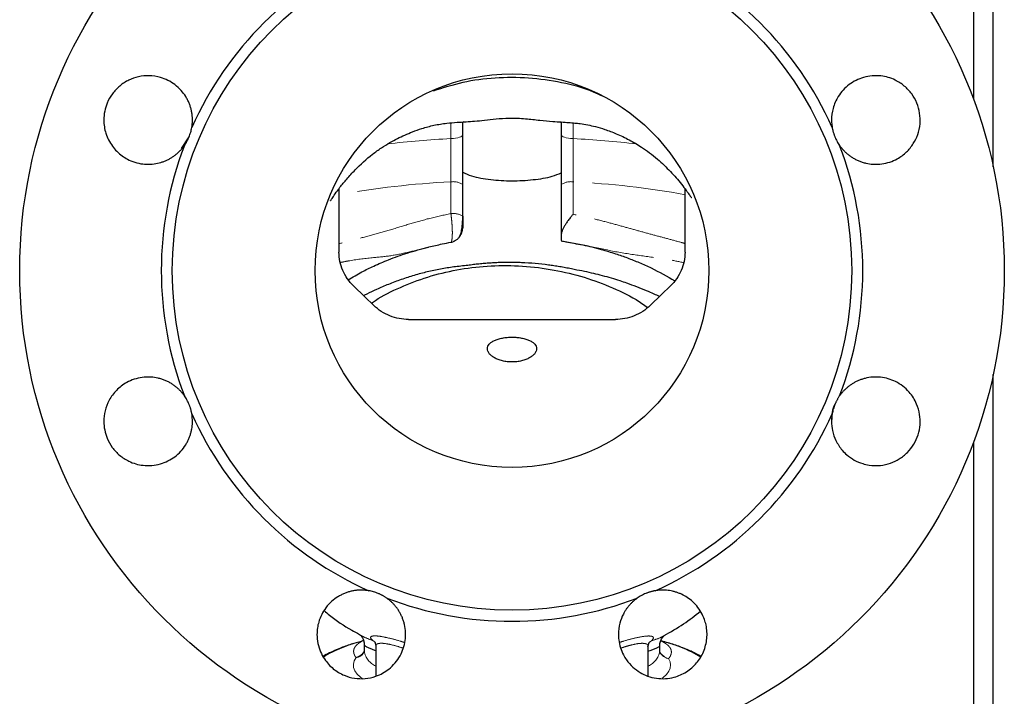
# Model space of a CAD drawing. Units: millimetres. Extents: x 13 to 413, y 9 to 291.
# Drawn here: x 221 to 288, y 197 to 243 of the extents above; entities that cross this region are included whole.
import ezdxf

# ---------------------------------------------------------------- set-up
doc = ezdxf.new("R2010")
doc.units = ezdxf.units.MM
doc.linetypes.add('PHANTOM', pattern=[12.7, 6.35, -1.27, 1.27, -1.27, 1.27, -1.27])

msp = doc.modelspace()

# ---------------------------------------------------------------- linework, layer by layer
at = {"color": 7, "linetype": 'Continuous', "lineweight": 25}
for p, q in [((285.754, 259.795), (285.754, 237.894)), ((287.087, 233.326), (287.087, 259.795)), ((251.238, 236.371), (251.17, 236.325)), ((251.17, 235.492), (251.17, 236.367)), ((257.837, 236.312), (257.76, 236.369)), ((257.837, 236.364), (257.837, 235.492)), ((232.118, 234.572), (232.639, 235.353)), ((242.788, 231.836), (242.788, 227.547)), ((266.22, 227.547), (266.22, 231.836)), ((250.352, 228.224), (250.378, 228.232)), ((258.702, 228.157), (258.835, 228.132)), ((247.502, 222.993), (261.506, 222.993)), ((287.087, 169.795), (287.087, 219.264)), ((285.754, 214.695), (285.754, 169.795)), ((244.076, 201.717), (244.091, 201.695)), ((244.174, 201.649), (244.256, 201.603)), ((244.504, 200.94), (244.504, 200.511)), ((245.213, 201.153), (245.283, 200.907)), ((245.278, 200.86), (245.278, 198.823)), ((263.711, 200.839), (263.71, 200.853)), ((263.725, 200.888), (263.789, 201.115)), ((263.73, 198.825), (263.73, 200.839)), ((264.504, 200.511), (264.504, 200.88)), ((264.738, 201.179), (264.613, 201.214))]:
    msp.add_line(p, q, dxfattribs=at)
at = {"color": 8, "linetype": 'PHANTOM', "lineweight": 18}
for p, q in [((250.37, 236.305), (250.37, 235.238)), ((258.637, 235.238), (258.637, 236.304)), ((244.369, 201.205), (244.48, 201.236)), ((244.458, 201.225), (244.369, 201.205))]:
    msp.add_line(p, q, dxfattribs=at)
at = {"color": 8, "linetype": 'PHANTOM', "lineweight": 18, "flags": 128}
for points in [[(251.17, 235.492), (251.156, 235.447), (251.112, 235.405), (251.042, 235.364), (250.945, 235.328), (250.826, 235.296), (250.688, 235.27), (250.534, 235.25), (250.37, 235.238)], [(257.837, 235.492), (257.852, 235.447), (257.895, 235.405), (257.966, 235.364), (258.063, 235.328), (258.182, 235.296), (258.32, 235.27), (258.473, 235.25), (258.637, 235.238)], [(245.085, 201.237), (245.167, 201.188), (245.214, 201.152)], [(263.922, 201.203), (263.84, 201.155), (263.788, 201.114)], [(244.364, 198.661), (244.248, 198.752), (244.023, 198.969), (243.867, 199.191), (243.781, 199.415), (243.765, 199.64), (243.82, 199.864), (243.944, 200.087)], [(265.109, 200.019), (265.209, 199.804), (265.245, 199.588), (265.215, 199.372), (265.121, 199.157), (264.962, 198.944), (264.74, 198.736), (264.673, 198.683)]]:
    msp.add_lwpolyline(points, dxfattribs=at)
at = {"color": 7, "linetype": 'Continuous', "lineweight": 25, "flags": 128}
for points in [[(243.764, 225.27), (244.537, 224.523), (245.145, 223.936)], [(263.863, 223.936), (264.636, 224.683), (265.244, 225.27)]]:
    msp.add_lwpolyline(points, dxfattribs=at)
at = {"color": 7, "linetype": 'Continuous', "lineweight": 25}
for radius in [33.333, 23, 13.333]:
    msp.add_circle((254.504, 226.295), radius, dxfattribs=at)
for centre, radius, start, end in [((254.504, 226.295), 23.749, 114.0895, 155.9105), ((254.504, 226.295), 23.749, 24.0895, 65.9105), ((254.504, 226.295), 23.749, 159.0895, 200.9105), ((254.504, 226.295), 23.749, 339.0895, 20.9105), ((254.504, 226.295), 23.749, 204.0895, 245.9105), ((254.504, 226.295), 23.749, 294.0895, 335.9105), ((254.504, 226.295), 23.749, 249.0895, 290.9105), ((243.664, 201.07), 1.022, 285.93464, 326.0527), ((243.756, 200.988), 0.92, 281.80121, 324.14145)]:
    msp.add_arc(centre, radius, start, end, dxfattribs=at)
at = {"color": 8, "linetype": 'PHANTOM', "lineweight": 18}
for centre, radius, start, end in [((253.959, 166.051), 69.28, 92.96887, 96.554), ((255.048, 166.04), 69.291, 83.45365, 87.03098), ((253.242, 173.679), 58.702, 92.8162, 100.27555), ((250.524, 231.16), 1.162, 56.18196, 98.20826), ((258.484, 231.16), 1.162, 81.79174, 123.81804), ((255.767, 173.694), 58.688, 79.71503, 87.18435), ((250.529, 229.028), 1.144, 55.88049, 98.17435), ((250.178, 229.201), 0.993, 321.57968, 359.98423), ((246.796, 191.552), 9.954, 104.114, 120.59638), ((262.146, 191.402), 10.117, 59.58483, 76.05168), ((245.849, 200.756), 1.369, 190.55113, 245.32383), ((263.145, 200.766), 1.383, 294.9991, 349.25915), ((265.395, 201.002), 1.024, 209.67969, 253.78955), ((265.305, 200.93), 0.932, 212.04898, 257.8825)]:
    msp.add_arc(centre, radius, start, end, dxfattribs=at)
at = {"color": 7, "linetype": 'Continuous', "lineweight": 25}
for points, knots in [([(232.823, 235.988), (232.829, 236.022), (232.84, 236.091), (232.852, 236.194), (232.861, 236.3), (232.866, 236.407), (232.868, 236.515), (232.865, 236.625), (232.858, 236.736), (232.847, 236.848), (232.832, 236.961), (232.812, 237.075), (232.788, 237.189), (232.758, 237.303), (232.724, 237.418), (232.685, 237.532), (232.641, 237.646), (232.591, 237.759), (232.536, 237.871), (232.476, 237.982), (232.349, 238.196), (232.104, 238.524), (231.7, 238.898), (231.218, 239.197), (230.634, 239.426), (229.95, 239.531), (229.219, 239.457), (228.536, 239.22), (227.927, 238.828), (227.425, 238.292), (227.091, 237.697), (226.906, 237.091), (226.837, 236.393), (226.964, 235.563), (227.323, 234.854), (227.741, 234.366), (228.086, 234.072), (228.495, 233.818), (228.964, 233.621), (229.451, 233.516), (229.934, 233.49), (230.375, 233.53), (230.756, 233.628), (231.035, 233.733), (231.237, 233.828), (231.429, 233.935), (231.608, 234.054), (231.775, 234.182), (231.93, 234.319), (232.073, 234.463), (232.203, 234.613), (232.281, 234.719), (232.319, 234.771)], [0, 0, 0, 0, 0.00589, 0.011859, 0.017905, 0.024028, 0.03023, 0.036509, 0.042866, 0.049301, 0.055814, 0.062405, 0.069073, 0.075819, 0.082644, 0.089545, 0.096525, 0.103583, 0.110718, 0.117932, 0.125223, 0.153504, 0.187725, 0.218972, 0.250219, 0.294749, 0.33636, 0.375051, 0.417618, 0.459229, 0.499886, 0.533413, 0.567235, 0.619395, 0.675104, 0.700947, 0.729217, 0.752558, 0.783332, 0.815891, 0.837444, 0.866108, 0.891563, 0.904549, 0.917301, 0.929818, 0.9421, 0.954149, 0.965963, 0.977543, 0.988889, 1, 1, 1, 1]), ([(260.628, 238.102), (260.431, 238.2), (259.559, 238.634), (257.868, 239.063), (255.627, 239.391), (253.379, 239.379), (251.197, 239.109), (249.83, 238.666), (249.16, 238.45)], [0, 0, 0, 0, 0.056081, 0.248464, 0.441269, 0.633787, 0.82058, 1, 1, 1, 1]), ([(276.689, 234.771), (276.709, 234.743), (276.749, 234.687), (276.814, 234.605), (276.882, 234.524), (276.954, 234.445), (277.03, 234.367), (277.109, 234.291), (277.193, 234.217), (277.279, 234.146), (277.37, 234.077), (277.465, 234.011), (277.563, 233.947), (277.664, 233.887), (277.769, 233.831), (277.878, 233.778), (277.99, 233.729), (278.105, 233.683), (278.223, 233.643), (278.344, 233.607), (278.585, 233.546), (278.99, 233.487), (279.54, 233.508), (280.092, 233.637), (280.667, 233.888), (281.225, 234.298), (281.69, 234.867), (282.005, 235.517), (282.159, 236.225), (282.135, 236.96), (281.939, 237.657), (281.585, 238.288), (281.083, 238.826), (280.385, 239.277), (279.432, 239.554), (278.5, 239.476), (277.791, 239.198), (277.323, 238.907), (276.916, 238.537), (276.516, 238.011), (276.215, 237.324), (276.133, 236.707), (276.144, 236.328), (276.158, 236.157), (276.176, 236.044), (276.185, 235.988)], [0, 0, 0, 0, 0.005895, 0.011867, 0.017917, 0.024045, 0.030251, 0.036535, 0.042896, 0.049336, 0.055853, 0.062448, 0.069121, 0.075872, 0.082701, 0.089608, 0.096592, 0.103655, 0.110795, 0.118013, 0.125309, 0.153611, 0.187855, 0.219124, 0.250392, 0.294953, 0.336593, 0.375311, 0.417907, 0.459548, 0.500232, 0.540929, 0.582579, 0.625183, 0.682182, 0.749792, 0.781084, 0.812376, 0.843828, 0.874942, 0.92522, 0.970609, 0.980495, 0.990292, 1, 1, 1, 1]), ([(242.209, 231.042), (242.21, 231.036), (242.212, 231.024), (242.252, 231.083), (242.337, 231.212), (242.529, 231.502), (242.874, 231.97), (243.33, 232.529), (244.044, 233.307), (244.838, 234.027), (245.652, 234.615), (246.38, 235.064), (247.109, 235.428), (247.822, 235.723), (248.474, 235.952), (249.246, 236.16), (250.021, 236.282), (250.731, 236.34), (251.348, 236.377), (251.991, 236.421), (252.672, 236.485), (253.454, 236.581), (254.384, 236.654), (255.378, 236.605), (256.36, 236.48), (257.182, 236.406), (257.848, 236.364), (258.36, 236.329), (258.78, 236.293), (259.15, 236.254), (259.62, 236.18), (260.17, 236.052), (260.824, 235.857), (261.593, 235.568), (262.419, 235.177), (263.361, 234.629), (264.317, 233.908), (265.222, 233.037), (265.86, 232.311), (266.255, 231.796), (266.437, 231.545), (266.542, 231.397), (266.617, 231.294), (266.672, 231.224), (266.677, 231.243), (266.68, 231.254)], [0, 0, 0, 0, 0.00675, 0.01457, 0.022139, 0.037754, 0.05591, 0.078078, 0.103012, 0.150551, 0.173577, 0.195479, 0.233176, 0.254281, 0.280838, 0.315694, 0.353688, 0.383271, 0.406046, 0.424307, 0.444858, 0.468519, 0.494948, 0.528381, 0.557486, 0.583973, 0.602334, 0.62032, 0.638982, 0.658492, 0.683181, 0.706327, 0.731396, 0.762035, 0.79609, 0.827582, 0.86955, 0.906149, 0.940048, 0.956509, 0.96409, 0.971647, 0.979736, 0.988843, 1, 1, 1, 1]), ([(232.319, 234.771), (232.335, 234.794), (232.366, 234.839), (232.411, 234.91), (232.454, 234.981), (232.495, 235.053), (232.534, 235.126), (232.571, 235.2), (232.606, 235.275), (232.65, 235.376), (232.699, 235.506), (232.75, 235.664), (232.792, 235.826), (232.813, 235.934), (232.823, 235.988)], [0, 0, 0, 0, 0.063781, 0.12707, 0.189922, 0.252391, 0.314535, 0.376412, 0.43808, 0.499597, 0.622977, 0.747194, 0.872718, 1, 1, 1, 1]), ([(251.17, 232.126), (251.17, 232.406), (251.17, 232.688), (251.17, 233.257), (251.17, 233.539), (251.17, 234.384), (251.17, 234.941), (251.17, 235.492)], [0, 0, 0, 0, 0.25, 0.25, 0.5, 0.5, 1, 1, 1, 1]), ([(257.837, 235.492), (257.837, 235.216), (257.837, 234.937), (257.837, 234.373), (257.837, 234.091), (257.837, 233.247), (257.837, 232.686), (257.837, 232.126)], [0, 0, 0, 0, 0.25, 0.25, 0.5, 0.5, 1, 1, 1, 1]), ([(276.185, 235.988), (276.189, 235.961), (276.199, 235.907), (276.217, 235.825), (276.237, 235.745), (276.259, 235.664), (276.283, 235.585), (276.309, 235.507), (276.338, 235.429), (276.379, 235.326), (276.435, 235.2), (276.511, 235.052), (276.595, 234.908), (276.657, 234.817), (276.689, 234.771)], [0, 0, 0, 0, 0.063781, 0.12707, 0.189922, 0.252391, 0.314535, 0.376412, 0.43808, 0.499597, 0.622977, 0.747194, 0.872718, 1, 1, 1, 1]), ([(251.17, 232.959), (251.362, 232.871), (251.883, 232.635), (253.05, 232.439), (254.494, 232.35), (255.941, 232.436), (257.115, 232.621), (257.643, 232.838), (257.837, 232.918)], [0, 0, 0, 0, 0.113227, 0.307052, 0.500499, 0.693891, 0.88743, 1, 1, 1, 1]), ([(258.641, 230.112), (258.623, 230.09), (258.582, 230.042), (258.514, 229.961), (258.434, 229.862), (258.324, 229.72), (258.207, 229.557), (258.085, 229.368), (257.987, 229.194), (257.918, 229.042), (257.877, 228.927), (257.854, 228.841), (257.84, 228.762), (257.838, 228.714), (257.837, 228.69)], [0, 0, 0, 0, 0.045112, 0.101551, 0.169561, 0.249361, 0.394307, 0.499585, 0.633236, 0.749913, 0.816977, 0.881058, 0.942083, 1, 1, 1, 1]), ([(250.616, 228.307), (250.629, 228.313), (250.672, 228.334), (250.743, 228.377), (250.858, 228.461), (250.969, 228.6), (251.065, 228.852), (251.117, 229.155), (251.145, 229.43), (251.159, 229.633), (251.169, 229.821), (251.17, 229.925), (251.17, 229.975)], [0, 0, 0, 0, 0.01992, 0.064655, 0.119204, 0.266192, 0.449388, 0.644339, 0.740429, 0.83249, 0.919143, 1, 1, 1, 1]), ([(251.17, 229.975), (251.17, 229.924), (251.17, 229.872), (251.17, 229.771), (251.17, 229.72), (251.17, 229.622), (251.17, 229.574), (251.17, 229.485), (251.17, 229.443), (251.17, 229.331), (251.17, 229.274), (251.17, 229.221), (251.17, 229.209), (251.17, 229.196), (251.17, 229.196), (251.17, 229.2)], [0, 0, 0, 0, 0.125, 0.125, 0.25, 0.25, 0.375, 0.375, 0.5, 0.5, 0.75, 0.75, 0.875, 0.875, 1, 1, 1, 1]), ([(257.837, 228.69), (257.837, 228.564), (257.837, 228.372), (257.837, 228.352), (257.837, 228.346)], [0, 0, 0, 0, 0.657725, 1, 1, 1, 1]), ([(248.877, 227.897), (249.176, 227.967), (249.671, 228.084), (250.179, 228.187), (250.379, 228.227)], [0, 0, 0, 0, 0.605951, 1, 1, 1, 1]), ([(250.353, 228.214), (250.4, 228.225), (250.471, 228.242), (250.564, 228.281), (250.603, 228.3), (250.616, 228.307)], [0, 0, 0, 0, 0.5780851, 0.85764, 1, 1, 1, 1]), ([(257.832, 228.316), (257.941, 228.297), (258.232, 228.245), (258.521, 228.191), (258.702, 228.157)], [0, 0, 0, 0, 0.375378, 1, 1, 1, 1]), ([(258.697, 228.146), (258.898, 228.112), (259.518, 228.007), (260.46, 227.766), (261.465, 227.466), (262.325, 227.164), (263.128, 226.843), (264.219, 226.356), (265.003, 225.909), (265.531, 225.608)], [0, 0, 0, 0, 0.082172, 0.253658, 0.393523, 0.508998, 0.62643, 0.748227, 1, 1, 1, 1]), ([(243.416, 225.679), (243.722, 225.861), (244.279, 226.192), (245.197, 226.639), (246.214, 227.075), (247.447, 227.52), (248.367, 227.761), (248.852, 227.887)], [0, 0, 0, 0, 0.184781, 0.336389, 0.523047, 0.748916, 1, 1, 1, 1]), ([(258.723, 226.37), (258.657, 226.384), (258.524, 226.412), (258.325, 226.453), (258.128, 226.491), (257.931, 226.527), (257.735, 226.561), (257.541, 226.593), (257.347, 226.623), (257.155, 226.651), (256.731, 226.708), (256.066, 226.781), (255.344, 226.828), (254.805, 226.845), (254.453, 226.851), (254.097, 226.85), (253.737, 226.843), (253.374, 226.829), (253.008, 226.808), (252.638, 226.78), (252.266, 226.745), (251.892, 226.702), (251.642, 226.667), (251.517, 226.65)], [0, 0, 0, 0, 0.028847, 0.05741, 0.085692, 0.113697, 0.141425, 0.16888, 0.196064, 0.22297, 0.249492, 0.373789, 0.49921, 0.546834, 0.594969, 0.643626, 0.692817, 0.742555, 0.792854, 0.843731, 0.895201, 0.947285, 1, 1, 1, 1]), ([(251.517, 226.65), (251.198, 226.617), (250.574, 226.554), (249.663, 226.408), (248.768, 226.218), (247.873, 225.979), (246.994, 225.696), (246.139, 225.374), (245.367, 225.04), (244.812, 224.778), (244.532, 224.633), (244.461, 224.597)], [0, 0, 0, 0, 0.124814, 0.243883, 0.365271, 0.485311, 0.610757, 0.735564, 0.858947, 0.964458, 1, 1, 1, 1]), ([(244.99, 224.085), (245.078, 224.148), (245.663, 224.567), (246.934, 225.187), (248.775, 225.9), (250.759, 226.384), (252.83, 226.641), (254.962, 226.655), (257.088, 226.425), (259.154, 225.957), (261.102, 225.256), (262.635, 224.532), (263.435, 223.984), (263.696, 223.805)], [0, 0, 0, 0, 0.017899, 0.12028, 0.222167, 0.323734, 0.425885, 0.530001, 0.635584, 0.739689, 0.843586, 0.948948, 1, 1, 1, 1]), ([(264.493, 224.545), (264.373, 224.599), (264.087, 224.731), (263.575, 224.95), (262.96, 225.197), (262.359, 225.418), (261.788, 225.611), (261.239, 225.782), (260.642, 225.95), (260.029, 226.103), (259.393, 226.245), (258.95, 226.327), (258.723, 226.37)], [0, 0, 0, 0, 0.07243, 0.173361, 0.296729, 0.416585, 0.496404, 0.595374, 0.696593, 0.793314, 0.894068, 1, 1, 1, 1]), ([(254.504, 220.108), (254.614, 220.108), (254.835, 220.121), (255.152, 220.177), (255.444, 220.268), (255.699, 220.388), (255.906, 220.53), (256.059, 220.687), (256.151, 220.851), (256.181, 221.015), (256.147, 221.174), (256.053, 221.323), (255.9, 221.456), (255.694, 221.572), (255.442, 221.666), (255.153, 221.736), (254.836, 221.779), (254.615, 221.789), (254.395, 221.789), (254.174, 221.779), (253.857, 221.737), (253.567, 221.667), (253.315, 221.573), (253.109, 221.457), (252.956, 221.323), (252.86, 221.175), (252.827, 221.016), (252.856, 220.851), (252.948, 220.688), (253.1, 220.531), (253.307, 220.389), (253.562, 220.269), (253.854, 220.178), (254.172, 220.121), (254.393, 220.108), (254.504, 220.108)], [0, 0, 0, 0, 0.031223, 0.062538, 0.093688, 0.125013, 0.156209, 0.187468, 0.21877, 0.249938, 0.281272, 0.312429, 0.343728, 0.37493, 0.40615, 0.437431, 0.468572, 0.499899, 0.5, 0.531119, 0.562361, 0.593663, 0.62485, 0.656189, 0.687368, 0.718661, 0.749899, 0.781099, 0.812399, 0.843538, 0.874868, 0.906024, 0.937322, 0.968588, 1, 1, 1, 1]), ([(232.319, 217.819), (232.299, 217.847), (232.258, 217.903), (232.194, 217.985), (232.126, 218.066), (232.054, 218.145), (231.978, 218.223), (231.898, 218.299), (231.815, 218.372), (231.728, 218.444), (231.637, 218.513), (231.543, 218.579), (231.445, 218.642), (231.343, 218.703), (231.238, 218.759), (231.13, 218.812), (231.018, 218.861), (230.903, 218.906), (230.785, 218.947), (230.664, 218.983), (230.422, 219.044), (230.017, 219.103), (229.468, 219.082), (228.915, 218.953), (228.309, 218.688), (227.702, 218.226), (227.206, 217.552), (226.926, 216.825), (226.843, 216.131), (226.906, 215.501), (227.089, 214.896), (227.422, 214.302), (227.924, 213.764), (228.623, 213.313), (229.576, 213.036), (230.507, 213.114), (231.217, 213.392), (231.685, 213.683), (232.092, 214.053), (232.363, 214.409), (232.532, 214.705), (232.632, 214.919), (232.714, 215.136), (232.778, 215.353), (232.824, 215.57), (232.854, 215.785), (232.868, 215.996), (232.867, 216.203), (232.853, 216.405), (232.833, 216.537), (232.823, 216.601)], [0, 0, 0, 0, 0.005893, 0.011864, 0.017913, 0.024039, 0.030243, 0.036525, 0.042885, 0.049323, 0.055839, 0.062432, 0.069104, 0.075853, 0.08268, 0.089585, 0.096568, 0.103629, 0.110767, 0.117984, 0.125278, 0.153572, 0.187808, 0.219069, 0.25033, 0.300778, 0.34803, 0.392082, 0.43293, 0.466664, 0.500067, 0.540754, 0.582393, 0.624986, 0.681971, 0.749564, 0.780848, 0.812133, 0.843577, 0.874683, 0.88848, 0.901996, 0.915231, 0.928185, 0.940857, 0.953248, 0.965358, 0.977186, 0.988734, 1, 1, 1, 1]), ([(276.185, 216.601), (276.179, 216.568), (276.168, 216.501), (276.156, 216.399), (276.147, 216.297), (276.142, 216.194), (276.137, 215.913), (276.188, 215.429), (276.42, 214.754), (276.775, 214.21), (277.209, 213.774), (277.67, 213.451), (278.188, 213.229), (278.784, 213.09), (279.431, 213.073), (280.127, 213.23), (280.754, 213.53), (281.299, 213.965), (281.735, 214.53), (282.024, 215.171), (282.159, 215.861), (282.13, 216.574), (281.908, 217.348), (281.396, 218.164), (280.677, 218.715), (279.985, 218.985), (279.461, 219.089), (278.928, 219.098), (278.499, 219.029), (278.182, 218.936), (277.969, 218.855), (277.766, 218.76), (277.574, 218.652), (277.395, 218.533), (277.228, 218.404), (277.074, 218.268), (276.933, 218.124), (276.803, 217.975), (276.727, 217.87), (276.689, 217.819)], [0, 0, 0, 0, 0.005819, 0.011668, 0.017546, 0.023453, 0.029389, 0.065782, 0.106204, 0.150651, 0.175987, 0.211342, 0.246682, 0.272036, 0.315955, 0.35639, 0.393338, 0.434417, 0.474847, 0.514629, 0.553964, 0.594409, 0.635968, 0.69078, 0.75692, 0.787279, 0.817639, 0.848105, 0.878348, 0.891678, 0.904749, 0.917561, 0.930115, 0.942409, 0.954445, 0.966222, 0.97774, 0.988999, 1, 1, 1, 1]), ([(232.823, 216.601), (232.818, 216.629), (232.808, 216.683), (232.791, 216.765), (232.771, 216.845), (232.749, 216.925), (232.725, 217.005), (232.698, 217.083), (232.67, 217.161), (232.629, 217.263), (232.573, 217.39), (232.496, 217.537), (232.412, 217.682), (232.35, 217.773), (232.319, 217.819)], [0, 0, 0, 0, 0.063781, 0.12707, 0.189922, 0.252391, 0.314535, 0.376412, 0.43808, 0.499597, 0.622977, 0.747194, 0.872718, 1, 1, 1, 1]), ([(276.689, 217.819), (276.673, 217.796), (276.641, 217.75), (276.596, 217.68), (276.553, 217.609), (276.512, 217.537), (276.473, 217.464), (276.436, 217.39), (276.402, 217.315), (276.358, 217.213), (276.308, 217.084), (276.258, 216.926), (276.215, 216.764), (276.195, 216.656), (276.185, 216.601)], [0, 0, 0, 0, 0.063781, 0.12707, 0.189922, 0.252391, 0.314535, 0.376412, 0.43808, 0.499597, 0.622977, 0.747194, 0.872718, 1, 1, 1, 1]), ([(276.375, 217.249), (276.374, 217.247), (276.159, 216.928), (276.152, 216.523), (276.145, 216.12)], [0, 0, 0, 0, 0.0058437, 1, 1, 1, 1]), ([(244.81, 204.614), (244.776, 204.62), (244.708, 204.631), (244.604, 204.643), (244.499, 204.652), (244.392, 204.657), (244.283, 204.659), (244.174, 204.656), (244.063, 204.65), (243.951, 204.639), (243.838, 204.623), (243.724, 204.603), (243.61, 204.579), (243.496, 204.549), (243.381, 204.515), (243.267, 204.476), (243.153, 204.432), (243.04, 204.382), (242.928, 204.327), (242.817, 204.267), (242.602, 204.14), (242.275, 203.895), (241.901, 203.491), (241.602, 203.01), (241.419, 202.542), (241.32, 202.088), (241.284, 201.598), (241.341, 201.046), (241.519, 200.483), (241.843, 199.884), (242.369, 199.304), (243.087, 198.875), (243.835, 198.665), (244.57, 198.64), (245.383, 198.815), (246.252, 199.292), (246.856, 200.007), (247.161, 200.705), (247.287, 201.241), (247.313, 201.791), (247.252, 202.234), (247.163, 202.563), (247.082, 202.785), (246.987, 202.997), (246.878, 203.195), (246.758, 203.382), (246.627, 203.554), (246.487, 203.714), (246.34, 203.86), (246.188, 203.992), (246.081, 204.071), (246.028, 204.11)], [0, 0, 0, 0, 0.005892, 0.011863, 0.017911, 0.024037, 0.030241, 0.036522, 0.042881, 0.049319, 0.055834, 0.062427, 0.069097, 0.075846, 0.082672, 0.089577, 0.096559, 0.103619, 0.110757, 0.117973, 0.125266, 0.153558, 0.187791, 0.219049, 0.250307, 0.273369, 0.298666, 0.334243, 0.367843, 0.399465, 0.450339, 0.500113, 0.540796, 0.582432, 0.625021, 0.682, 0.749587, 0.780868, 0.81215, 0.843591, 0.874694, 0.88849, 0.902005, 0.915239, 0.928191, 0.940862, 0.953252, 0.965361, 0.977188, 0.988735, 1, 1, 1, 1]), ([(246.028, 204.11), (246.005, 204.126), (245.959, 204.157), (245.889, 204.202), (245.818, 204.246), (245.746, 204.287), (245.673, 204.326), (245.599, 204.362), (245.524, 204.397), (245.422, 204.441), (245.293, 204.49), (245.135, 204.541), (244.973, 204.583), (244.865, 204.604), (244.81, 204.614)], [0, 0, 0, 0, 0.063781, 0.12707, 0.189922, 0.252391, 0.314535, 0.376412, 0.43808, 0.499597, 0.622977, 0.747194, 0.872718, 1, 1, 1, 1]), ([(262.98, 204.11), (262.954, 204.091), (262.901, 204.053), (262.824, 203.993), (262.748, 203.929), (262.673, 203.863), (262.601, 203.793), (262.53, 203.721), (262.461, 203.646), (262.394, 203.567), (262.329, 203.486), (262.267, 203.402), (262.207, 203.315), (262.15, 203.226), (262.096, 203.133), (261.957, 202.876), (261.77, 202.394), (261.693, 201.792), (261.727, 201.231), (261.829, 200.761), (262.017, 200.308), (262.289, 199.858), (262.659, 199.437), (263.152, 199.071), (263.694, 198.814), (264.277, 198.668), (264.891, 198.643), (265.589, 198.757), (266.34, 199.085), (267.029, 199.686), (267.516, 200.474), (267.704, 201.217), (267.715, 201.839), (267.657, 202.266), (267.529, 202.715), (267.328, 203.154), (267.049, 203.554), (266.727, 203.892), (266.384, 204.161), (266.053, 204.347), (265.787, 204.46), (265.584, 204.53), (265.38, 204.585), (265.176, 204.624), (264.974, 204.649), (264.774, 204.66), (264.577, 204.657), (264.385, 204.643), (264.26, 204.624), (264.197, 204.614)], [0, 0, 0, 0, 0.0055616, 0.0111695, 0.0168237, 0.0225242, 0.0282711, 0.0340642, 0.0399036, 0.0457894, 0.0517215, 0.0576999, 0.0637246, 0.0697957, 0.0759131, 0.0820769, 0.1199183, 0.1638855, 0.1848056, 0.2161582, 0.2459315, 0.2684571, 0.3062933, 0.341142, 0.3730008, 0.4086577, 0.4435039, 0.4775396, 0.5293041, 0.5817868, 0.63194, 0.6859963, 0.7108245, 0.7382737, 0.7596873, 0.7905644, 0.8207334, 0.8428683, 0.8704333, 0.8951816, 0.9076849, 0.9199739, 0.9320487, 0.9439093, 0.9555557, 0.9669879, 0.978206, 0.9892101, 1, 1, 1, 1]), ([(264.197, 204.614), (264.17, 204.609), (264.116, 204.599), (264.034, 204.582), (263.953, 204.562), (263.873, 204.54), (263.794, 204.516), (263.715, 204.489), (263.638, 204.461), (263.535, 204.42), (263.409, 204.364), (263.261, 204.288), (263.117, 204.203), (263.026, 204.141), (262.98, 204.11)], [0, 0, 0, 0, 0.063781, 0.12707, 0.189922, 0.252391, 0.314535, 0.376412, 0.43808, 0.499597, 0.622977, 0.747194, 0.872718, 1, 1, 1, 1]), ([(241.775, 203.274), (241.9, 203.168), (242.477, 202.679), (243.284, 202.134), (244.003, 201.754), (244.18, 201.66)], [0, 0, 0, 0, 0.172783, 0.796472, 1, 1, 1, 1]), ([(264.797, 201.578), (265.246, 201.832), (266.121, 202.325), (266.89, 202.933), (267.264, 203.229)], [0, 0, 0, 0, 0.514056, 1, 1, 1, 1]), ([(244.244, 201.598), (244.253, 201.591), (244.269, 201.579), (244.371, 201.445), (244.474, 201.244), (244.495, 201.041), (244.504, 200.949)], [0, 0, 0, 0, 0.318688, 0.588967, 0.815187, 1, 1, 1, 1]), ([(264.504, 200.883), (264.515, 200.985), (264.539, 201.204), (264.661, 201.418), (264.772, 201.546), (264.794, 201.56), (264.805, 201.567)], [0, 0, 0, 0, 0.199769, 0.430048, 0.695711, 1, 1, 1, 1]), ([(264.8, 201.573), (264.839, 201.592), (264.913, 201.626), (264.924, 201.648), (264.929, 201.658)], [0, 0, 0, 0, 0.527457, 1, 1, 1, 1]), ([(244.456, 201.236), (244.402, 201.22), (244.124, 201.137), (243.547, 200.974), (242.837, 200.712), (242.197, 200.442), (241.855, 200.248), (241.712, 200.166)], [0, 0, 0, 0, 0.050509, 0.263904, 0.531899, 0.803515, 1, 1, 1, 1]), ([(267.298, 200.17), (267.109, 200.273), (266.712, 200.49), (265.997, 200.78), (265.334, 201.014), (264.886, 201.138), (264.738, 201.179)], [0, 0, 0, 0, 0.269297, 0.564914, 0.855446, 1, 1, 1, 1]), ([(244.502, 200.511), (244.503, 200.506), (244.507, 200.474), (244.485, 200.423), (244.492, 200.434), (244.493, 200.436)], [0, 0, 0, 0, 0.134592, 0.840211, 1, 1, 1, 1]), ([(264.516, 200.433), (264.517, 200.432), (264.52, 200.427), (264.501, 200.471), (264.506, 200.503), (264.507, 200.509)], [0, 0, 0, 0, 0.152664, 0.824091, 1, 1, 1, 1])]:
    msp.add_open_spline(points, degree=3, knots=knots, dxfattribs=at)
at = {"color": 8, "linetype": 'PHANTOM', "lineweight": 18}
for points, knots in [([(250.37, 235.238), (250.37, 235.19), (250.37, 235.093), (250.37, 234.947), (250.37, 234.8), (250.37, 234.653), (250.37, 234.506), (250.369, 234.359), (250.369, 234.211), (250.369, 234.063), (250.368, 233.916), (250.367, 233.768), (250.367, 233.621), (250.366, 233.473), (250.365, 233.326), (250.364, 233.179), (250.363, 233.033), (250.362, 232.887), (250.361, 232.742), (250.36, 232.597), (250.359, 232.453), (250.358, 232.358), (250.358, 232.31)], [0, 0, 0, 0, 0.050807, 0.101521, 0.152144, 0.202678, 0.253123, 0.303481, 0.353752, 0.403939, 0.454042, 0.504063, 0.554003, 0.603863, 0.653644, 0.703348, 0.752975, 0.802527, 0.852004, 0.901408, 0.95074, 1, 1, 1, 1]), ([(258.65, 232.31), (258.65, 232.361), (258.649, 232.461), (258.647, 232.613), (258.646, 232.765), (258.645, 232.918), (258.644, 233.072), (258.643, 233.226), (258.642, 233.38), (258.641, 233.535), (258.641, 233.69), (258.64, 233.846), (258.639, 234.001), (258.639, 234.157), (258.638, 234.312), (258.638, 234.467), (258.638, 234.622), (258.637, 234.777), (258.637, 234.931), (258.637, 235.085), (258.637, 235.187), (258.637, 235.238)], [0, 0, 0, 0, 0.051855, 0.103789, 0.155803, 0.207899, 0.260077, 0.31234, 0.364687, 0.417121, 0.469642, 0.522253, 0.574955, 0.627748, 0.680635, 0.733617, 0.786695, 0.839871, 0.893146, 0.946522, 1, 1, 1, 1]), ([(250.366, 230.16), (249.889, 230.057), (248.937, 229.852), (247.575, 229.462), (246.259, 229.056), (244.979, 228.692), (243.81, 228.386), (243.104, 228.198), (242.788, 228.114)], [0, 0, 0, 0, 0.172463, 0.343744, 0.515002, 0.687004, 0.859552, 1, 1, 1, 1]), ([(250.378, 228.232), (250.379, 228.232), (250.397, 228.237), (250.423, 228.323), (250.452, 228.495), (250.466, 228.748), (250.464, 229.059), (250.445, 229.411), (250.413, 229.786), (250.382, 230.036), (250.366, 230.16)], [0, 0, 0, 0, 0.005331, 0.146661, 0.288483, 0.431188, 0.574551, 0.717313, 0.858976, 1, 1, 1, 1]), ([(266.22, 228.136), (266.134, 228.16), (265.751, 228.268), (265.027, 228.461), (264.051, 228.723), (263.051, 228.996), (262.017, 229.286), (260.925, 229.585), (259.796, 229.872), (259.014, 230.035), (258.641, 230.112)], [0, 0, 0, 0, 0.039125, 0.174944, 0.310426, 0.447219, 0.578562, 0.717625, 0.865544, 1, 1, 1, 1]), ([(257.837, 228.309), (258.496, 228.189), (259.829, 227.948), (261.663, 227.528), (263.359, 227.288), (264.886, 227.092), (265.774, 226.91), (266.13, 226.837)], [0, 0, 0, 0, 0.2116295, 0.4276075, 0.6457303, 0.857772, 1, 1, 1, 1]), ([(242.875, 226.846), (243.055, 226.883), (243.751, 227.025), (244.942, 227.166), (246.294, 227.28), (247.515, 227.546), (248.437, 227.783), (248.885, 227.898)], [0, 0, 0, 0, 0.095516, 0.36929, 0.584453, 0.798309, 1, 1, 1, 1]), ([(244.256, 201.603), (244.314, 201.567), (244.478, 201.466), (244.847, 201.327), (245.085, 201.237)], [0, 0, 0, 0, 0.352817, 1, 1, 1, 1]), ([(245.085, 201.237), (245.024, 201.295), (244.903, 201.412), (244.939, 201.523), (245.154, 201.571), (245.567, 201.539), (246.168, 201.416), (246.745, 201.264), (247.124, 201.144), (247.226, 201.111)], [0, 0, 0, 0, 0.157282, 0.314946, 0.471264, 0.628443, 0.785461, 0.942202, 1, 1, 1, 1]), ([(261.775, 201.113), (261.877, 201.145), (262.257, 201.266), (262.835, 201.417), (263.437, 201.536), (263.852, 201.563), (264.068, 201.507), (264.105, 201.386), (263.983, 201.264), (263.922, 201.203)], [0, 0, 0, 0, 0.05757, 0.214043, 0.370528, 0.527605, 0.685078, 0.842692, 1, 1, 1, 1]), ([(263.922, 201.203), (264.149, 201.285), (264.541, 201.426), (264.723, 201.53), (264.8, 201.573)], [0, 0, 0, 0, 0.579251, 1, 1, 1, 1]), ([(243.944, 200.087), (243.934, 200.1), (243.915, 200.127), (243.889, 200.167), (243.866, 200.207), (243.846, 200.247), (243.828, 200.286), (243.813, 200.325), (243.801, 200.364), (243.783, 200.44), (243.775, 200.551), (243.808, 200.693), (243.883, 200.83), (243.979, 200.938), (244.077, 201.021), (244.16, 201.082), (244.256, 201.144), (244.331, 201.185), (244.369, 201.205)], [0, 0, 0, 0, 0.030971, 0.062032, 0.093188, 0.124442, 0.1558, 0.187264, 0.218838, 0.250527, 0.374043, 0.500659, 0.623522, 0.751226, 0.810059, 0.871089, 0.934381, 1, 1, 1, 1]), ([(245.278, 200.557), (245.142, 200.608), (244.809, 200.733), (244.55, 200.869), (244.532, 200.919), (244.523, 200.94)], [0, 0, 0, 0, 0.277135, 0.677177, 1, 1, 1, 1]), ([(245.222, 201.121), (245.22, 201.125), (245.182, 201.178), (245.132, 201.208), (245.085, 201.237)], [0, 0, 0, 0, 0.059414, 1, 1, 1, 1]), ([(247.1, 200.732), (247.06, 200.746), (246.781, 200.846), (246.323, 200.969), (245.889, 201.049), (245.629, 201.061), (245.477, 201.047), (245.369, 201.011), (245.289, 200.956), (245.294, 200.894), (245.296, 200.861)], [0, 0, 0, 0, 0.03501, 0.244258, 0.45365, 0.556775, 0.663764, 0.765172, 0.872233, 1, 1, 1, 1]), ([(263.71, 200.853), (263.712, 200.883), (263.716, 200.944), (263.638, 200.999), (263.495, 201.053), (263.204, 201.064), (262.772, 200.991), (262.361, 200.883), (262.088, 200.801), (261.915, 200.741), (261.861, 200.722)], [0, 0, 0, 0, 0.110444, 0.218944, 0.321426, 0.531555, 0.741133, 0.845392, 0.95156, 1, 1, 1, 1]), ([(264.502, 200.886), (264.485, 200.86), (264.451, 200.807), (264.178, 200.676), (263.859, 200.564), (263.73, 200.518)], [0, 0, 0, 0, 0.3715979, 0.7458931, 1, 1, 1, 1]), ([(263.922, 201.203), (263.876, 201.174), (263.823, 201.14), (263.783, 201.083), (263.778, 201.076)], [0, 0, 0, 0, 0.871403, 1, 1, 1, 1]), ([(264.584, 201.221), (264.605, 201.21), (264.647, 201.19), (264.705, 201.16), (264.76, 201.13), (264.811, 201.1), (264.859, 201.071), (264.903, 201.042), (264.945, 201.012), (264.983, 200.984), (265.066, 200.917), (265.17, 200.813), (265.261, 200.665), (265.301, 200.513), (265.293, 200.381), (265.261, 200.272), (265.224, 200.189), (265.175, 200.104), (265.131, 200.047), (265.109, 200.019)], [0, 0, 0, 0, 0.029627, 0.058766, 0.087424, 0.115606, 0.14332, 0.170571, 0.197365, 0.223709, 0.249609, 0.377651, 0.500316, 0.626736, 0.749535, 0.812934, 0.875789, 0.938132, 1, 1, 1, 1])]:
    msp.add_open_spline(points, degree=3, knots=knots, dxfattribs=at)
for points in [[(250.358, 232.31), (250.36, 231.593), (250.363, 230.877), (250.366, 230.16)], [(258.641, 230.112), (258.644, 230.845), (258.647, 231.577), (258.65, 232.31)]]:
    msp.add_open_spline(points, degree=3, dxfattribs=at)
at = {"color": 7, "linetype": 'Continuous', "lineweight": 25}
for points in [[(251.17, 229.975), (251.17, 230.692), (251.17, 231.409), (251.17, 232.126)], [(257.837, 232.126), (257.837, 230.98), (257.837, 229.835), (257.837, 228.69)], [(243.764, 225.27), (243.612, 225.417), (243.335, 225.741), (243.023, 226.303), (242.83, 226.914), (242.788, 227.337), (242.788, 227.547)], [(266.22, 227.547), (266.22, 227.337), (266.177, 226.914), (265.985, 226.303), (265.672, 225.741), (265.395, 225.417), (265.244, 225.27)], [(247.502, 222.993), (247.292, 222.993), (246.864, 223.032), (246.231, 223.213), (245.641, 223.516), (245.299, 223.787), (245.145, 223.936)], [(263.863, 223.936), (263.709, 223.787), (263.366, 223.516), (262.777, 223.213), (262.143, 223.032), (261.716, 222.993), (261.506, 222.993)]]:
    msp.add_open_spline(points, degree=3, dxfattribs=at)

doc.saveas('drawing.dxf')
